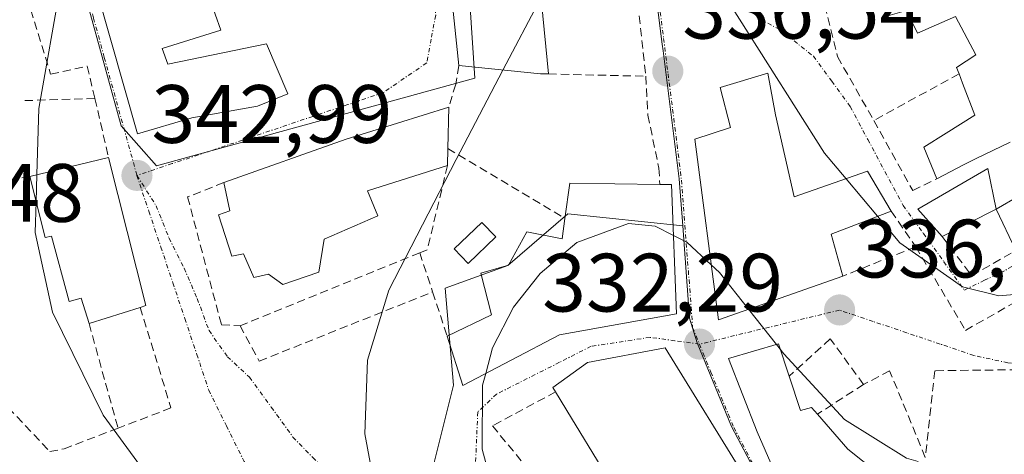
# Model space of a CAD drawing. Units: metres. Extents: x 594136 to 597604, y 4703622 to 4705983.
# Drawn here: x 595998 to 596117, y 4704020 to 4704073 of the extents above; entities that cross this region are included whole.
import ezdxf
from ezdxf.enums import TextEntityAlignment as Align

# ---------------------------------------------------------------- set-up
doc = ezdxf.new("R2010")
doc.units = ezdxf.units.M
doc.header["$MEASUREMENT"] = 0
doc.linetypes.add('TRAZO_Y_PUNTO', pattern=[1, 0.5, -0.25, 0, -0.25])
doc.linetypes.add('TRAZOSX2', pattern=[1.5, 1, -0.5])
for name, color, linetype, lineweight in [('Carátula', 7, 'Continuous', 5), ('Curva de nivel normal', 36, 'Continuous', 0), ('Edificación', 1, 'Continuous', 13), ('Edificación Cxs', 1, 'Continuous', 13), ('Muro lineal', 1, 'TRAZOSX2', 13), ('Núcleo urbano CxS', 19, 'Continuous', 0), ('Obra de contención lineal', 1, 'TRAZOSX2', 13), ('Piscina', 142, 'Continuous', 0), ('Piscina CxS', 142, 'Continuous', 0), ('Punto de cota en terreno', 7, 'Continuous', 0), ('Rótulo de punto de cota en terreno', 19, 'Continuous', 0), ('Vía urbana eje', 5, 'TRAZO_Y_PUNTO', 0)]:
    doc.layers.add(name, color=color, linetype=linetype, lineweight=lineweight)
doc.styles.add('Arial', font='txt', dxfattribs={"height": 0.2})

# ---------------------------------------------------------------- blocks, each defined once
blk = doc.blocks.new('*U179')
at = {"layer": 'Curva de nivel normal', "color": 36, "linetype": 'Continuous', "lineweight": 0}
blk.add_polyline3d([(596019.82, 4704008.66, 345), (596007.93, 4704024.97, 345), (596001.79, 4704037.44, 345), (595999.69, 4704047.07, 345), (595999.7963, 4704050.7896, 345)], dxfattribs=at)
blk = doc.blocks.new('*U187')
at = {"layer": 'Curva de nivel normal', "color": 36, "linetype": 'Continuous', "lineweight": 0}
blk.add_polyline3d([(596041.87, 4704010.52, 340), (596039.59, 4704022.71, 340), (596039.92, 4704031.61, 340), (596042.49, 4704040.11, 340), (596050.63, 4704055.92, 340), (596056.3073, 4704066.7647, 340)], dxfattribs=at)
blk = doc.blocks.new('5PATER')
at = {"layer": 'Carátula', "linetype": 'Continuous', "lineweight": 5}
h = blk.add_hatch(color=250, dxfattribs=at)
edge = h.paths.add_edge_path()
edge.add_ellipse((0, 0.01), major_axis=(-1.33, -1.34), ratio=0.999422, start_angle=0, end_angle=360)

msp = doc.modelspace()

# ---------------------------------------------------------------- linework, layer by layer
at = {"layer": 'Curva de nivel normal', "color": 36, "linetype": 'Continuous', "lineweight": 0}
for points in [[(596072.94, 4704088.45, 340), (596075.56, 4704086.64, 340), (596081.53, 4704078.38, 340), (596095.26, 4704056.68, 340), (596097.85, 4704053.59, 340)], [(595999.89, 4704054.09, 345), (596000.12, 4704062.11, 345), (596002.84, 4704077.48, 345), (596005.6, 4704081.83, 345)], [(596056.31, 4704066.76, 340), (596060.92, 4704075.58, 340)], [(595999.8, 4704050.79, 345), (595999.89, 4704054.09, 345)], [(596097.85, 4704053.59, 340), (596101.66, 4704049.04, 340)], [(596101.66, 4704049.04, 340), (596104.36, 4704045.82, 340), (596111.94, 4704040.48, 340), (596116.34, 4704039.41, 340), (596120.12, 4704039.72, 340), (596125.42, 4704041.67, 340), (596133.18, 4704046.35, 340), (596137.55, 4704049.74, 340)], [(596076.95, 4704046.72, 335), (596074.74, 4704047.84, 335), (596071.5, 4704048.18, 335), (596065.24, 4704045.86, 335), (596060.81, 4704042.13, 335), (596057.58, 4704038.05, 335), (596055.06, 4704033.11, 335), (596054.22, 4704030.02, 335)], [(596081.53, 4704043.17, 335), (596078.57, 4704045.9, 335), (596076.95, 4704046.72, 335)], [(596086.04, 4704037.8, 335), (596082.52, 4704042.25, 335), (596081.53, 4704043.17, 335)], [(596089.43, 4704033.52, 335), (596086.04, 4704037.8, 335)], [(596089.89, 4704032.94, 335), (596089.43, 4704033.52, 335)], [(596106.57, 4704019.36, 335), (596105.16, 4704019.76, 335), (596097.66, 4704024.43, 335), (596090.31, 4704032.4, 335), (596089.89, 4704032.94, 335)], [(596054.22, 4704030.02, 335), (596053.84, 4704028.6, 335), (596053.8, 4704020.82, 335), (596056.42, 4704011.08, 335)]]:
    msp.add_polyline3d(points, dxfattribs=at)
at = {"layer": 'Edificación', "color": 1, "linetype": 'Continuous', "lineweight": 13}
for points in [[(596023.23, 4704084.54, 346.29), (596025.02, 4704077.11, 344.83), (596020.78, 4704075.51, 345.17), (596022.17, 4704071.61, 344.77), (596015.05, 4704069.39, 344), (596015.73, 4704067.47, 343.87), (596027.7, 4704069.94, 344.3), (596030.25, 4704063.88, 343.85), (596026.6, 4704062.37, 343.8), (596018.64, 4704060.96, 343.51), (596012.08, 4704059.03, 343.27), (596005.53, 4704082.07, 344.99), (596012.1, 4704083.87, 346.5), (596015.21, 4704084.22, 346.88), (596015.75, 4704082.94, 346.7), (596023.23, 4704084.54, 346.29)], [(596117.7, 4704058.04, 342.77), (596113.54, 4704056.01, 342.83), (596113.54, 4704056.01, 342.83), (596112.46, 4704055.48, 342.77), (596112.14, 4704055.32, 342.74), (596108.83, 4704053.59, 342.8), (596107.26, 4704057.42, 343.63), (596109.97, 4704059.12, 343.57), (596113.44, 4704061.29, 343.44), (596111.96, 4704065.17, 343.65), (596111.53, 4704066.3, 343.57), (596111.23, 4704067.05, 343.51), (596113.57, 4704068.61, 343.45), (596111.1, 4704073.25, 343.47), (596106.51, 4704071.22, 343.4), (596105.18, 4704073.97, 343.43), (596102.92, 4704073.33, 343.33), (596101.12, 4704077.8, 343.63), (596105.71, 4704079.61, 343.81), (596105.41, 4704080.31, 343.88), (596105.27, 4704080.61, 343.91), (596103.47, 4704084.73, 344.24), (596103.29, 4704084.69, 344.23)], [(596060.3, 4704082.06, 340.98), (596061.81, 4704066.29, 339.14), (596060.85, 4704066.31, 339.36), (596050.96, 4704067.3, 342.65), (596049.54, 4704080.88, 344.09), (596060.3, 4704082.06, 340.98)], [(596089.32, 4704061.35, 339.96), (596091.57, 4704051.39, 339.61), (596100.43, 4704054.5, 341.58), (596103.3, 4704049.68, 340.33), (596096.06, 4704046.88, 338.46), (596097.46, 4704041.79, 337.43), (596082.39, 4704036.52, 332.8), (596079.55, 4704058.4, 335.8), (596083.85, 4704059.81, 337.6), (596082.62, 4704064.64, 337.84), (596088.4, 4704066.39, 340.37), (596089.32, 4704061.35, 339.96)], [(596034.67, 4704046.27, 342.62), (596034.03, 4704042.26, 342.13), (596029.68, 4704040.78, 342.14), (596027.91, 4704042.05, 342.52), (596026.17, 4704041.63, 342.58), (596024.89, 4704044.49, 342.86), (596023.48, 4704044.23, 342.81), (596021.89, 4704049.24, 343.05), (596023.24, 4704049.71, 343.13), (596022.53, 4704053.13, 343.2), (596037.35, 4704058.38, 343.58), (596049.75, 4704062.26, 341.76), (596049.64, 4704057.26, 340.73), (596049.6, 4704055.19, 340.56), (596039.91, 4704052.11, 342.88), (596041.18, 4704049.11, 342.45), (596034.67, 4704046.27, 342.62)], [(596008.57, 4704056.16, 343.3), (596013.08, 4704038.24, 342.51), (596012.4, 4704038.01, 342.54), (596006.21, 4704036.04, 343.66), (596005.26, 4704039.11, 343.72), (596003.78, 4704038.71, 343.98), (596001.64, 4704046.64, 345.04), (596000.87, 4704046.46, 345.28), (595999.03, 4704053.88, 346.03), (596008.57, 4704056.16, 343.3)], [(596116.03, 4704049.92, 342.54), (596109.48, 4704046.58, 341.64), (596106.55, 4704049.91, 342.02), (596115.01, 4704054.85, 342.7), (596116.03, 4704049.92, 342.54)], [(596076.71, 4704052.88, 334.59), (596077.32, 4704037.23, 332.78), (596063.14, 4704034.68, 333.7), (596051.44, 4704028.56, 334.49), (596049.55, 4704034.54, 336.15), (596054.91, 4704037.11, 335.08), (596053.64, 4704042.15, 337.87), (596056.99, 4704043.11, 338.39), (596059.19, 4704047.15, 337.86), (596063.48, 4704046.33, 336.34), (596063.82, 4704048.79, 336.43), (596064.42, 4704053.06, 336.5), (596075.3, 4704052.9, 334.88), (596076.71, 4704052.88, 334.59)], [(596116.03, 4704049.92, 342.54), (596118.82, 4704051.52, 342.38)], [(596118.39, 4704044.89, 341.54), (596116.03, 4704049.92, 342.54)], [(596068.19, 4704018.69, 332.64), (596064.6, 4704024.57, 332.95), (596062.69, 4704027.78, 333.23), (596062.37, 4704028.3, 333.29), (596066.53, 4704031.34, 333.2), (596075.96, 4704033.09, 332.47), (596086.15, 4704016.54, 330.25)], [(596111.78, 4704004.78, 329.16), (596111.11, 4704004.7, 329.11), (596105.67, 4704001.39, 328.44), (596099.07, 4704003.65, 328.53), (596092.89, 4704010.56, 329.59), (596092.62, 4704011.09, 329.65), (596092.48, 4704011.37, 329.68), (596092.45, 4704011.43, 329.69), (596090.1, 4704016.03, 330.29), (596089.99, 4704016.27, 330.32), (596087.1, 4704022.93, 331.11), (596083.62, 4704031.81, 332.35), (596089.67, 4704033.59, 333.64), (596090.96, 4704029.68, 332.56), (596092.32, 4704025.5, 332.47), (596093.68, 4704025.9, 333.02), (596094.39, 4704025.08, 333.5), (596098.06, 4704020.85, 334.57), (596098.07, 4704020.84, 334.57), (596101.82, 4704017.84, 334.66), (596105.45, 4704016.94, 333.95)]]:
    msp.add_polyline3d(points, dxfattribs=at)
at = {"layer": 'Edificación Cxs', "color": 1, "linetype": 'Continuous', "lineweight": 13}
for points in [[(596023.23, 4704084.54, 346.29), (596025.02, 4704077.11, 344.83), (596020.78, 4704075.51, 345.17), (596022.17, 4704071.61, 344.77), (596015.05, 4704069.39, 344), (596015.73, 4704067.47, 343.87), (596027.7, 4704069.94, 344.3), (596030.25, 4704063.88, 343.85), (596026.6, 4704062.37, 343.8), (596018.64, 4704060.96, 343.51), (596012.08, 4704059.03, 343.27), (596005.53, 4704082.07, 344.99), (596012.1, 4704083.87, 346.5), (596015.21, 4704084.22, 346.88), (596015.75, 4704082.94, 346.7), (596023.23, 4704084.54, 346.29)], [(596060.3, 4704082.06, 340.98), (596061.81, 4704066.29, 339.14), (596060.85, 4704066.31, 339.36), (596050.96, 4704067.3, 342.65), (596049.54, 4704080.88, 344.09), (596060.3, 4704082.06, 340.98)], [(596089.32, 4704061.35, 339.96), (596091.57, 4704051.39, 339.61), (596100.43, 4704054.5, 341.58), (596103.3, 4704049.68, 340.33), (596096.06, 4704046.88, 338.46), (596097.46, 4704041.79, 337.43), (596082.39, 4704036.52, 332.8), (596079.55, 4704058.4, 335.8), (596083.85, 4704059.81, 337.6), (596082.62, 4704064.64, 337.84), (596088.4, 4704066.39, 340.37), (596089.32, 4704061.35, 339.96)], [(596034.67, 4704046.27, 342.62), (596034.03, 4704042.26, 342.13), (596029.68, 4704040.78, 342.14), (596027.91, 4704042.05, 342.52), (596026.17, 4704041.63, 342.58), (596024.89, 4704044.49, 342.86), (596023.48, 4704044.23, 342.81), (596021.89, 4704049.24, 343.05), (596023.24, 4704049.71, 343.13), (596022.53, 4704053.13, 343.2), (596037.35, 4704058.38, 343.58), (596049.75, 4704062.26, 341.76), (596049.64, 4704057.26, 340.73), (596049.6, 4704055.19, 340.56), (596039.91, 4704052.11, 342.88), (596041.18, 4704049.11, 342.45), (596034.67, 4704046.27, 342.62)], [(596008.57, 4704056.16, 343.3), (596013.08, 4704038.24, 342.51), (596012.4, 4704038.01, 342.54), (596006.21, 4704036.04, 343.66), (596005.26, 4704039.11, 343.72), (596003.78, 4704038.71, 343.98), (596001.64, 4704046.64, 345.04), (596000.87, 4704046.46, 345.28), (595999.03, 4704053.88, 346.03), (596008.57, 4704056.16, 343.3)], [(596116.03, 4704049.92, 342.54), (596109.48, 4704046.58, 341.64), (596106.55, 4704049.91, 342.02), (596115.01, 4704054.85, 342.7), (596116.03, 4704049.92, 342.54)], [(596076.71, 4704052.88, 334.59), (596077.32, 4704037.23, 332.78), (596063.14, 4704034.68, 333.7), (596051.44, 4704028.56, 334.49), (596049.55, 4704034.54, 336.15), (596054.91, 4704037.11, 335.08), (596053.64, 4704042.15, 337.87), (596056.99, 4704043.11, 338.39), (596059.19, 4704047.15, 337.86), (596063.48, 4704046.33, 336.34), (596063.82, 4704048.79, 336.44), (596064.42, 4704053.06, 336.5), (596075.3, 4704052.9, 334.88), (596076.71, 4704052.88, 334.59)], [(596105.45, 4704016.94, 333.95), (596111.04, 4704011.69, 331.17), (596111.78, 4704004.78, 329.16), (596111.11, 4704004.7, 329.11), (596105.67, 4704001.39, 328.44), (596099.07, 4704003.65, 328.53), (596092.89, 4704010.56, 329.59), (596092.62, 4704011.09, 329.65), (596092.48, 4704011.37, 329.68), (596092.45, 4704011.43, 329.69), (596090.1, 4704016.03, 330.29), (596089.99, 4704016.27, 330.32), (596087.1, 4704022.93, 331.11), (596083.62, 4704031.81, 332.35), (596089.67, 4704033.59, 333.64), (596090.96, 4704029.68, 332.56), (596092.32, 4704025.5, 332.47), (596093.68, 4704025.9, 333.02), (596094.39, 4704025.08, 333.5), (596098.06, 4704020.85, 334.57), (596098.07, 4704020.84, 334.57), (596101.82, 4704017.84, 334.66), (596105.45, 4704016.94, 333.95)]]:
    msp.add_polyline3d(points, close=True, dxfattribs=at)
for points in [[(596117.7, 4704058.04, 342.77), (596113.54, 4704056.01, 342.83), (596113.54, 4704056.01, 342.83), (596112.46, 4704055.48, 342.77), (596112.14, 4704055.32, 342.74), (596108.83, 4704053.59, 342.8), (596107.26, 4704057.42, 343.63), (596109.97, 4704059.12, 343.57), (596113.44, 4704061.29, 343.44), (596111.96, 4704065.17, 343.65), (596111.53, 4704066.3, 343.57), (596111.23, 4704067.05, 343.51), (596113.57, 4704068.61, 343.45), (596111.1, 4704073.25, 343.47), (596106.51, 4704071.22, 343.4), (596105.18, 4704073.97, 343.43)], [(596118.39, 4704044.89, 341.54), (596116.03, 4704049.92, 342.54), (596116.03, 4704049.92, 342.54), (596118.82, 4704051.52, 342.38)], [(596068.19, 4704018.69, 332.64), (596064.6, 4704024.57, 332.95), (596062.69, 4704027.78, 333.23), (596062.37, 4704028.3, 333.29), (596066.53, 4704031.34, 333.2), (596075.96, 4704033.09, 332.47), (596086.15, 4704016.54, 330.25)]]:
    msp.add_polyline3d(points, dxfattribs=at)
at = {"layer": 'Muro lineal', "color": 1, "linetype": 'TRAZOSX2', "lineweight": 13}
for points in [[(596071.85, 4704082.29, 338.93), (596073.59, 4704066.01, 337.25)], [(596095.28, 4704074.6, 342.97), (596096.82, 4704068.39, 341.92), (596101.21, 4704060.65, 342)], [(596050.96, 4704067.3, 342.65), (596050.59, 4704065.05, 342.09), (596049.75, 4704062.26, 341.76)], [(596061.81, 4704066.29, 339.14), (596073.59, 4704066.01, 337.25)], [(596111.53, 4704066.3, 343.57), (596101.21, 4704060.65, 342)], [(596073.59, 4704066.01, 337.25), (596073.85, 4704061.3, 335.89), (596075.19, 4704054.89, 335.1), (596075.3, 4704052.9, 334.88)], [(596006.91, 4704063.31, 343.72), (595998.03, 4704063.05, 346.26)], [(596101.21, 4704060.65, 342), (596105.92, 4704052.18, 342.51), (596108.83, 4704053.59, 342.8)], [(596049.64, 4704057.26, 340.73), (596063.82, 4704048.79, 336.43)], [(596049.6, 4704055.19, 340.56), (596047.15, 4704045, 339.59), (596046.23, 4704044.63, 339.7)], [(595999.03, 4704053.88, 346.03), (595981.85, 4704050.88, 350.87), (595982.35, 4704041.43, 351.29), (595982.71, 4704039.46, 351.61), (595987.16, 4704035.72, 350.54), (596001.45, 4704020.54, 348.04), (596003.18, 4704020.88, 347.26)], [(596022.53, 4704053.13, 343.2), (596018.14, 4704051.39, 342.95), (596022.23, 4704035.9, 342.15), (596024.48, 4704035.79, 342.02)], [(596103.3, 4704049.68, 340.33), (596106.28, 4704045.36, 340.76), (596097.46, 4704041.79, 337.43)], [(596109.48, 4704046.58, 341.64), (596113.07, 4704041.85, 340.88), (596118.39, 4704044.89, 341.54)], [(596046.23, 4704044.63, 339.7), (596024.48, 4704035.79, 342.02)], [(596046.23, 4704044.63, 339.7), (596047.8, 4704039.88, 337.86)], [(596024.48, 4704035.79, 342.02), (596026.81, 4704031.5, 341.52), (596047.8, 4704039.88, 337.86)], [(596047.8, 4704039.88, 337.86), (596049.55, 4704034.54, 336.15)], [(596006.21, 4704036.04, 343.66), (596009.71, 4704023.38, 344.23)], [(596099.98, 4704028.67, 335.32), (596095.94, 4704034.18, 334.54), (596090.96, 4704029.68, 332.56)], [(596135.17, 4704030.64, 336.22), (596108.6, 4704030.34, 337.4), (596107.44, 4704019.84, 335.47), (596103.13, 4704030.34, 336.7), (596099.98, 4704028.67, 335.32)], [(596099.98, 4704028.67, 335.32), (596094.39, 4704025.08, 333.5)], [(596062.69, 4704027.78, 333.23), (596055.04, 4704023.66, 334.44), (596062.51, 4704014.59, 333.83)]]:
    msp.add_polyline3d(points, dxfattribs=at)
at = {"layer": 'Núcleo urbano CxS', "color": 19, "linetype": 'Continuous', "lineweight": 0}
for points in [[(596086.23, 4704019.29, 330.38), (596083.97, 4704023.59, 330.88), (596079.82, 4704033.7, 332.22), (596078.91, 4704036.7, 332.58), (596078.07, 4704047.9, 333.86), (596077.64, 4704053.58, 334.79), (596075.69, 4704069.07, 337.23), (596075.58, 4704069.9, 337.37), (596074.94, 4704075.01, 337.95), (596074.56, 4704081.89, 338.62), (596073.99, 4704092.06, 339.74), (596073.92, 4704107.19, 341.4), (596073.86, 4704118.44, 342.1), (596073.76, 4704126.58, 342.86), (596073.59, 4704140, 343.93), (596072.07, 4704152.97, 345.09), (596077.05, 4704158.16, 345.86), (596083.04, 4704156.38, 346.43), (596092.85, 4704155.12, 347.28), (596096.12, 4704154.7, 347.65), (596105.08, 4704155.82, 348.42), (596114.79, 4704158.25, 348.59), (596118.82, 4704158.78, 348.51)], [(595993.76, 4704127.75, 353.88), (596000.14, 4704128.66, 352.46), (596002.98, 4704119.25, 350.22), (596005, 4704112.56, 349.26), (596010.37, 4704099.57, 347.88), (596000.97, 4704096, 347.04), (595999.47, 4704089.43, 345.82), (596005.15, 4704077.95, 344.4), (596010.09, 4704060.02, 343.25), (596014.36, 4704055.14, 343.03), (596052.92, 4704065.78, 340.22), (596051.74, 4704083.54, 343.18), (596074.56, 4704081.89, 338.62), (596074.94, 4704075.01, 337.95), (596075.58, 4704069.9, 337.37), (596075.69, 4704069.07, 337.23), (596077.64, 4704053.58, 334.79), (596078.07, 4704047.9, 333.86), (596064.18, 4704049.33, 335.57), (596056.91, 4704043.1, 336.51), (596049.3, 4704040.34, 335.6), (596050.34, 4704028.57, 334.63), (596045.29, 4704008.4, 338.19)], [(596000.14, 4704128.66, 352.46), (596002.98, 4704119.25, 350.22), (596005, 4704112.56, 349.26), (596010.37, 4704099.57, 347.88), (596000.97, 4704096, 347.04), (595999.47, 4704089.43, 345.82), (596005.15, 4704077.95, 344.4), (596010.09, 4704060.02, 343.25), (596014.36, 4704055.14, 343.03), (596052.92, 4704065.78, 340.22), (596051.74, 4704083.54, 343.18), (596074.56, 4704081.89, 338.62)], [(596000.14, 4704128.66, 352.46), (596002.98, 4704119.25, 350.22), (596005, 4704112.56, 349.26), (596010.37, 4704099.57, 347.88), (596000.97, 4704096, 347.04), (595999.47, 4704089.43, 345.82), (596005.15, 4704077.95, 344.4), (596010.09, 4704060.02, 343.25), (596014.36, 4704055.14, 343.03), (596052.92, 4704065.78, 340.22), (596051.74, 4704083.54, 343.18), (596074.56, 4704081.89, 338.62)], [(596051.74, 4704083.54, 343.18), (596052.92, 4704065.78, 340.22), (596014.36, 4704055.14, 343.03), (596014.36, 4704055.14, 343.03), (596010.09, 4704060.02, 343.25), (596005.15, 4704077.95, 344.4)], [(596074.56, 4704081.89, 338.62), (596074.94, 4704075.01, 337.95), (596075.58, 4704069.9, 337.37), (596075.69, 4704069.07, 337.23), (596077.64, 4704053.58, 334.79), (596078.07, 4704047.9, 333.86)], [(596074.56, 4704081.89, 338.62), (596074.94, 4704075.01, 337.95), (596075.58, 4704069.9, 337.37), (596075.69, 4704069.07, 337.23), (596077.64, 4704053.58, 334.79), (596078.07, 4704047.9, 333.86)], [(596078.07, 4704047.9, 333.86), (596064.18, 4704049.33, 335.57), (596056.91, 4704043.1, 336.51), (596049.3, 4704040.34, 335.6), (596050.34, 4704028.57, 334.63), (596045.29, 4704008.4, 338.19), (596037.81, 4703999.81, 341.74), (596039.79, 4703995.83, 341.53), (596040.97, 4703985.67, 341.12), (596036.8, 4703970.43, 340.25), (596034.21, 4703965.26, 340.08), (596027.31, 4703956.71, 340.59), (596022.55, 4703953.22, 340.56), (596017.45, 4703949.48, 339.86)], [(596078.07, 4704047.9, 333.86), (596064.18, 4704049.33, 335.57), (596056.91, 4704043.1, 336.51), (596049.3, 4704040.34, 335.6), (596050.34, 4704028.57, 334.63), (596045.29, 4704008.4, 338.19), (596037.81, 4703999.81, 341.74), (596039.79, 4703995.83, 341.53), (596040.97, 4703985.67, 341.12), (596036.8, 4703970.43, 340.25), (596034.21, 4703965.26, 340.08), (596027.31, 4703956.71, 340.59), (596022.55, 4703953.22, 340.56), (596017.45, 4703949.48, 339.86)], [(596045.29, 4704008.4, 338.19), (596050.34, 4704028.57, 334.63), (596049.3, 4704040.34, 335.6), (596056.91, 4704043.1, 336.51), (596064.18, 4704049.33, 335.57), (596078.07, 4704047.9, 333.86), (596078.91, 4704036.7, 332.58), (596079.82, 4704033.7, 332.22), (596083.97, 4704023.59, 330.88), (596086.23, 4704019.29, 330.38)], [(596078.07, 4704047.9, 333.86), (596078.91, 4704036.7, 332.58), (596079.82, 4704033.7, 332.22), (596083.97, 4704023.59, 330.88), (596086.23, 4704019.29, 330.38), (596090.12, 4704011.51, 329.59), (596092.52, 4704008.28, 329.03), (596095.06, 4704006.02, 328.71), (596099.04, 4704000.58, 328.08), (596100.06, 4703999.05, 327.97), (596102.81, 4703994.92, 327.59), (596105.36, 4703985.3, 326.85), (596106.3, 4703975.32, 326.09), (596108.86, 4703967.37, 325.68), (596109.41, 4703966.33, 325.65), (596118.29, 4703949.58, 324.65), (596118.4, 4703949.4, 324.64), (596146.06, 4703957.26, 322.59), (596159.64, 4703963.04, 320.26), (596168.98, 4703967.75, 319.52), (596174.99, 4703970.79, 321.21), (596177.8, 4703972.21, 321.73), (596184.29, 4703974.94, 321.49)], [(596078.07, 4704047.9, 333.86), (596078.91, 4704036.7, 332.58), (596079.82, 4704033.7, 332.22), (596083.97, 4704023.59, 330.88), (596086.23, 4704019.29, 330.38), (596090.12, 4704011.51, 329.59), (596092.52, 4704008.28, 329.03), (596095.06, 4704006.02, 328.71), (596099.04, 4704000.58, 328.08), (596100.06, 4703999.05, 327.97), (596102.81, 4703994.92, 327.59), (596105.36, 4703985.3, 326.85), (596106.3, 4703975.32, 326.09), (596108.86, 4703967.37, 325.68), (596109.41, 4703966.33, 325.65), (596118.29, 4703949.58, 324.65), (596118.4, 4703949.4, 324.64), (596146.06, 4703957.26, 322.59), (596159.64, 4703963.04, 320.26), (596168.98, 4703967.75, 319.52), (596174.99, 4703970.79, 321.21), (596177.8, 4703972.21, 321.73), (596184.29, 4703974.94, 321.49)]]:
    msp.add_polyline3d(points, dxfattribs=at)
at = {"layer": 'Obra de contención lineal', "color": 1, "linetype": 'TRAZOSX2', "lineweight": 13}
for points in [[(595998.7, 4704075.48, 346.24), (596001.55, 4704066.25, 345.28), (596005.98, 4704067.24, 344.03), (596006.91, 4704063.31, 343.72), (596008.57, 4704056.16, 343.3)], [(596106.28, 4704045.36, 340.76), (596112.31, 4704035.22, 338.92), (596120.05, 4704039.63, 340.71), (596121.35, 4704038.46, 340.65), (596129.74, 4704044.65, 340.57), (596132.1, 4704047.01, 340.44), (596134.35, 4704047.14, 340.02)], [(596012.4, 4704038.01, 342.54), (596016.12, 4704025.83, 342.65), (596009.71, 4704023.38, 344.23), (596003.18, 4704020.88, 347.26)]]:
    msp.add_polyline3d(points, dxfattribs=at)
at = {"layer": 'Piscina', "color": 142, "linetype": 'Continuous', "lineweight": 0}
msp.add_polyline3d([(596052.12, 4704043.34, 338.8), (596050.42, 4704045.09, 339.24), (596053.76, 4704048.31, 339.36), (596055.45, 4704046.57, 339.12), (596052.12, 4704043.34, 338.8)], dxfattribs=at)
at = {"layer": 'Piscina CxS', "color": 142, "linetype": 'Continuous', "lineweight": 0}
msp.add_polyline3d([(596055.45, 4704046.57, 339.12), (596052.12, 4704043.34, 338.8), (596050.42, 4704045.09, 339.24), (596053.76, 4704048.31, 339.36), (596055.45, 4704046.57, 339.12)], close=True, dxfattribs=at)
at = {"layer": 'Vía urbana eje', "color": 5, "linetype": 'TRAZO_Y_PUNTO', "lineweight": 0}
for points in [[(596074.05, 4704126.44), (596074.1, 4704122.36), (596074.14, 4704118.3), (596074.17, 4704114.56), (596074.25, 4704099.49), (596074.26, 4704095.71), (596074.28, 4704091.93), (596074.51, 4704087.66), (596074.76, 4704083.4), (596075, 4704079.14), (596075.23, 4704074.86), (596075.76, 4704070.59), (596076.3, 4704066.3), (596076.85, 4704062.01), (596077.39, 4704057.73), (596077.92, 4704053.44), (596079.28, 4704035.59), (596080.1, 4704033.56)], [(596074.05, 4704126.44), (596074.89, 4704122.23), (596076, 4704118.34), (596077.43, 4704114.37), (596079.17, 4704110.49), (596080.44, 4704106.5), (596081.12, 4704102.08), (596080.92, 4704096.71), (596081.29, 4704090.94), (596082.98, 4704083.48), (596083.83, 4704080.25), (596085.21, 4704075.8), (596087.39, 4704072.95), (596089.85, 4704071.67), (596093.89, 4704068.43), (596096.12, 4704065.4), (596098.35, 4704062.36), (596100.48, 4704058.36), (596104.76, 4704050.36), (596107.23, 4704046.96), (596109.69, 4704043.54), (596112.17, 4704040.11)], [(596051.12, 4704111.09), (596049.92, 4704107.42), (596048.69, 4704103.76), (596047.48, 4704100.09), (596047.16, 4704097.15), (596046.82, 4704094.21), (596046.92, 4704090.63), (596047.03, 4704087.04), (596047.12, 4704083.44), (596047.48, 4704080.09), (596047.82, 4704076.74), (596048.17, 4704073.39), (596047.62, 4704070.51), (596047.08, 4704067.63), (596041.8, 4704064.01), (596037.55, 4704062.58), (596033.28, 4704061.15), (596024.78, 4704058.27), (596020.51, 4704056.84), (596016.26, 4704055.42), (596012, 4704053.99)], [(596001.26, 4704095.86), (596002.3, 4704091.35), (596003.35, 4704086.84), (596004.39, 4704082.33), (596005.44, 4704077.81), (596006.75, 4704073.05), (596008.05, 4704068.27), (596010.69, 4704058.75), (596012, 4704053.99)], [(596012, 4704053.99), (596013.44, 4704049.65), (596014.89, 4704045.32), (596016.35, 4704040.99), (596017.8, 4704036.65), (596019.25, 4704032.32), (596020.69, 4704027.99), (596022.83, 4704023.67), (596024.98, 4704019.35), (596027.6, 4704015.75), (596030.23, 4704012.13), (596032.19, 4704009.27), (596034.17, 4704006.43), (596036.14, 4704003.58), (596038.12, 4703999.64), (596040.08, 4703995.68), (596040.73, 4703992.24), (596041.39, 4703988.79), (596041.07, 4703980.9), (596039.92, 4703977.29), (596038.76, 4703973.67), (596037.08, 4703970.3)], [(596012, 4704053.99), (596014.32, 4704050.32), (596015.89, 4704046.4), (596017.71, 4704042.75), (596019.3, 4704039.09), (596020.73, 4704035.2), (596022.95, 4704032.03), (596025.62, 4704029.54), (596028.26, 4704025.92), (596030.89, 4704022.3), (596033.3, 4704019.82), (596038.12, 4704014.84), (596041.85, 4704011.56), (596045.57, 4704008.26), (596047.73, 4704006.75), (596049.91, 4704005.23)], [(596135.48, 4704053.8), (596131.78, 4704051.52), (596128.1, 4704049.26), (596124.41, 4704046.99), (596120.71, 4704044.72), (596117.03, 4704042.44), (596114.6, 4704041.29), (596112.17, 4704040.11)], [(596135.49, 4704036.23), (596132.2, 4704032.96), (596128.79, 4704030.97), (596126.17, 4704031.05), (596120.06, 4704031.05), (596117.44, 4704031.29), (596113.3, 4704032.19), (596109.25, 4704033.57), (596105.19, 4704034.93), (596101.12, 4704036.31), (596097.07, 4704037.68), (596092.82, 4704036.65), (596088.58, 4704035.61), (596084.35, 4704034.59), (596080.1, 4704033.56)], [(596080.1, 4704033.56), (596077.12, 4704033.97), (596074.12, 4704034.38), (596066.98, 4704033.3), (596063.17, 4704031.36), (596055.55, 4704027.51), (596053.26, 4704025.34), (596052.98, 4704018.75), (596051.96, 4704014.24), (596050.92, 4704009.74), (596049.91, 4704005.23)], [(596080.1, 4704033.56), (596081.48, 4704030.18), (596084.26, 4704023.46), (596086.51, 4704019.15), (596088.46, 4704015.26), (596090.41, 4704011.36), (596092.8, 4704008.15), (596095.35, 4704005.89), (596097.33, 4704003.17), (596099.32, 4704000.44), (596100.35, 4703998.91)]]:
    msp.add_lwpolyline(points, dxfattribs=at)

# ---------------------------------------------------------------- block references
at = {"layer": 'Curva de nivel normal', "color": 36, "linetype": 'Continuous', "lineweight": 0}
for name in ['*U179', '*U187']:
    msp.add_blockref(name, (0, 0), dxfattribs=at)
at = {"layer": 'Punto de cota en terreno', "linetype": 'Continuous', "lineweight": 0}
for p in [(596076.27, 4704066.62, 336.54), (596012, 4704053.99, 342.99), (596097.07, 4704037.69, 336.11), (596080.11, 4704033.56, 332.29)]:
    msp.add_blockref('5PATER', p, dxfattribs=at)

# ---------------------------------------------------------------- texts
at = {"layer": 'Rótulo de punto de cota en terreno', "color": 19, "linetype": 'Continuous', "lineweight": 0, "style": 'Arial'}
for s, p in [('336,54', (596078.03, 4704068.38)), ('342,99', (596013.76, 4704055.75)), ('352,48', (595976.42, 4704046.19)), ('336,11', (596098.83, 4704039.45)), ('332,29', (596061.07, 4704035.32))]:
    msp.add_text(s, height=7, dxfattribs=at).set_placement(p, align=Align.BOTTOM_LEFT)

doc.saveas('drawing.dxf')
